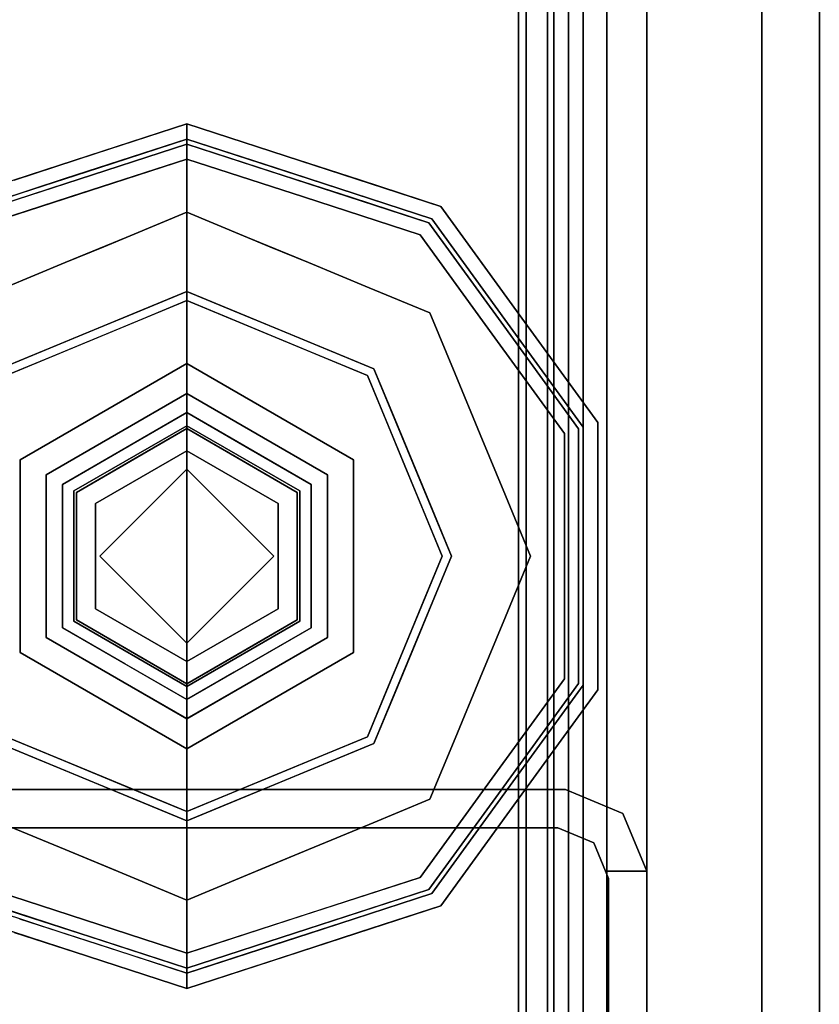
# Model space of a CAD drawing. Units: inches. Extents: x 0 to 132, y 0 to 99.
# Drawn here: x 78 to 80, y 46 to 48 of the extents above; entities that cross this region are included whole.
import ezdxf

# ---------------------------------------------------------------- set-up
doc = ezdxf.new("R2010")
doc.units = ezdxf.units.IN
doc.header["$MEASUREMENT"] = 0
for name, color, linetype in [('STRUCTURE', 7, 'Continuous'), ('STRUCTURE-GLIDE', 7, 'Continuous'), ('TILE-FABRIC', 3, 'Continuous')]:
    doc.layers.add(name, color=color, linetype=linetype)

# ---------------------------------------------------------------- blocks, each defined once
blk = doc.blocks.new('7MN200_07NWS_0T')
at = {"layer": 'STRUCTURE'}
for points, invisible_edges in [([(43.75, 0.823, 5.3851), (43.75, -0.823, 5.3851), (43.667, -0.8065, 5.3851), (43.667, 0.8065, 5.3851)], 10), ([(43.75, -0.823, 75.0251), (43.75, 0.823, 75.0251), (43.667, 0.8065, 75.0251), (43.667, -0.8065, 75.0251)], 10), ([(43.75, -0.823, 5.3851), (43.6982, -0.9482, 5.3851), (43.6346, -0.8846, 5.3851), (43.667, -0.8065, 5.3851)], 10), ([(43.75, -0.823, 75.0251), (43.667, -0.8065, 75.0251), (43.6346, -0.8846, 75.0251), (43.6982, -0.9482, 75.0251)], 5), ([(43.6982, -0.9482, 5.3851), (43.573, -1, 5.3851), (43.573, -0.9102, 5.3851), (43.6346, -0.8846, 5.3851)], 8), ([(43.6982, -0.9482, 75.0251), (43.6346, -0.8846, 75.0251), (43.573, -0.9102, 75.0251), (43.573, -1, 75.0251)], 1), ([(43.573, -0.9102, 75.0251), (43.6346, -0.8846, 75.0251), (43.6346, -0.8846, 5.3851), (43.573, -0.9102, 5.3851)], 8), ([(42.177, -1, 4.1251), (42.1935, -0.917, 4.1251), (43.5565, -0.917, 4.1251), (43.573, -1, 4.1251)], 5), ([(43.573, -1, 76.2851), (43.5565, -0.917, 76.2851), (42.1935, -0.917, 76.2851), (42.177, -1, 76.2851)], 5), ([(43.5565, -0.917, 76.2851), (43.573, -0.9102, 76.2851), (43.573, -0.9102, 75.0251)], 12), ([(43.5565, -0.917, 4.1251), (43.5565, -0.917, 76.2851), (43.573, -0.9102, 75.0251), (43.573, -0.9102, 5.3851)], 14), ([(43.573, -0.9102, 4.1251), (43.5565, -0.917, 4.1251), (43.573, -0.9102, 5.3851)], 2), ([(43.5565, -0.917, 4.1251), (43.573, -0.9102, 4.1251), (43.573, -1, 4.1251)], 12), ([(43.573, -1, 76.2851), (43.573, -0.9102, 76.2851), (43.5565, -0.917, 76.2851)], 12), ([(42.177, -1, 76.2851), (42.177, -1, 75.0251), (43.573, -1, 75.0251), (43.573, -1, 76.2851)], 2), ([(43.573, -1, 75.0251), (42.177, -1, 75.0251), (42.177, -1, 5.3851), (43.573, -1, 5.3851)], 5), ([(43.573, -1, 5.3851), (42.177, -1, 5.3851), (42.177, -1, 4.1251), (43.573, -1, 4.1251)], 1)]:
    blk.add_3dface(points, dxfattribs=dict(at, invisible_edges=invisible_edges))
for points in [[(43.75, -0.823, 75.0251), (43.75, -0.823, 5.3851), (43.75, 0.823, 5.3851), (43.75, 0.823, 75.0251)], [(43.667, -0.8065, 5.3851), (43.667, -0.8065, 75.0251), (43.667, 0.8065, 75.0251), (43.667, 0.8065, 5.3851)], [(1.362, 0.7838, 76.4), (82.638, 0.7838, 76.4), (82.638, -0.7838, 76.4), (1.362, -0.7838, 76.4)], [(82.638, 0.7838, 78.4), (1.362, 0.7838, 78.4), (1.362, -0.7838, 78.4), (82.638, -0.7838, 78.4)], [(83.917, 0.7375, 76.4), (0.083, 0.7375, 76.4), (0.083, -0.7375, 76.4), (83.917, -0.7375, 76.4)], [(83.917, 0.7375, 75.025), (83.917, -0.7375, 75.025), (0.083, -0.7375, 75.025), (0.083, 0.7375, 75.025)], [(0.083, 0.7375, 4), (83.917, 0.7375, 4), (83.917, -0.7375, 4), (0.083, -0.7375, 4)], [(83.917, 0.7375, 5.375), (0.083, 0.7375, 5.375), (0.083, -0.7375, 5.375), (83.917, -0.7375, 5.375)], [(83.917, 0.721, 75.108), (0.083, 0.721, 75.108), (0.083, -0.721, 75.108), (83.917, -0.721, 75.108)], [(83.917, 0.721, 76.317), (83.917, -0.721, 76.317), (0.083, -0.721, 76.317), (0.083, 0.721, 76.317)], [(0.083, 0.721, 5.292), (83.917, 0.721, 5.292), (83.917, -0.721, 5.292), (0.083, -0.721, 5.292)], [(83.917, 0.721, 4.083), (0.083, 0.721, 4.083), (0.083, -0.721, 4.083), (83.917, -0.721, 4.083)], [(0.083, -0.721, 76.317), (83.917, -0.721, 76.317), (83.917, -0.7981, 76.2851), (0.083, -0.7981, 76.2851)], [(83.917, -0.721, 75.108), (0.083, -0.721, 75.108), (0.083, -0.7981, 75.1399), (83.917, -0.7981, 75.1399)], [(83.917, -0.721, 4.083), (0.083, -0.721, 4.083), (0.083, -0.7981, 4.1149), (83.917, -0.7981, 4.1149)], [(83.917, -0.721, 5.292), (83.917, -0.7981, 5.2601), (0.083, -0.7981, 5.2601), (0.083, -0.721, 5.292)], [(83.917, -0.7375, 75.025), (83.917, -0.8616, 75.0764), (0.083, -0.8616, 75.0764), (0.083, -0.7375, 75.025)], [(83.917, -0.7375, 76.4), (0.083, -0.7375, 76.4), (0.083, -0.8616, 76.3486), (83.917, -0.8616, 76.3486)], [(83.917, -0.7375, 5.375), (0.083, -0.7375, 5.375), (0.083, -0.8616, 5.3236), (83.917, -0.8616, 5.3236)], [(83.917, -0.7375, 4), (83.917, -0.8616, 4.0514), (0.083, -0.8616, 4.0514), (0.083, -0.7375, 4)], [(82.638, -0.7838, 76.4), (82.638, -1, 76.6162), (1.362, -1, 76.6162), (1.362, -0.7838, 76.4)], [(82.638, -0.7838, 78.4), (1.362, -0.7838, 78.4), (1.362, -1, 78.1838), (82.638, -1, 78.1838)], [(0.083, -0.7981, 76.2851), (83.917, -0.7981, 76.2851), (83.917, -0.83, 76.208), (0.083, -0.83, 76.208)], [(0.083, -0.83, 75.217), (83.917, -0.83, 75.217), (83.917, -0.7981, 75.1399), (0.083, -0.7981, 75.1399)], [(83.917, -0.83, 4.192), (83.917, -0.7981, 4.1149), (0.083, -0.7981, 4.1149), (0.083, -0.83, 4.192)], [(0.083, -0.7981, 5.2601), (83.917, -0.7981, 5.2601), (83.917, -0.83, 5.183), (0.083, -0.83, 5.183)], [(43.6346, -0.8846, 75.0251), (43.667, -0.8065, 75.0251), (43.667, -0.8065, 5.3851), (43.6346, -0.8846, 5.3851)], [(0.083, -0.83, 76.208), (83.917, -0.83, 76.208), (83.917, -0.83, 75.217), (0.083, -0.83, 75.217)], [(0.083, -0.83, 5.183), (83.917, -0.83, 5.183), (83.917, -0.83, 4.192), (0.083, -0.83, 4.192)], [(43.6982, -0.9482, 75.0251), (43.6982, -0.9482, 5.3851), (43.75, -0.823, 5.3851), (43.75, -0.823, 75.0251)], [(83.917, -0.913, 75.2005), (0.083, -0.913, 75.2005), (0.083, -0.8616, 75.0764), (83.917, -0.8616, 75.0764)], [(83.917, -0.8616, 76.3486), (0.083, -0.8616, 76.3486), (0.083, -0.913, 76.2245), (83.917, -0.913, 76.2245)], [(83.917, -0.8616, 5.3236), (0.083, -0.8616, 5.3236), (0.083, -0.913, 5.1995), (83.917, -0.913, 5.1995)], [(83.917, -0.913, 4.1755), (0.083, -0.913, 4.1755), (0.083, -0.8616, 4.0514), (83.917, -0.8616, 4.0514)], [(83.917, -0.913, 76.2245), (0.083, -0.913, 76.2245), (0.083, -0.913, 75.2005), (83.917, -0.913, 75.2005)], [(83.917, -0.913, 5.1995), (0.083, -0.913, 5.1995), (0.083, -0.913, 4.1755), (83.917, -0.913, 4.1755)], [(42.1935, -0.917, 76.2851), (43.5565, -0.917, 76.2851), (43.5565, -0.917, 4.1251), (42.1935, -0.917, 4.1251)], [(43.573, -0.9102, 5.3851), (43.573, -1, 5.3851), (43.573, -1, 4.1251), (43.573, -0.9102, 4.1251)], [(43.573, -0.9102, 76.2851), (43.573, -1, 76.2851), (43.573, -1, 75.0251), (43.573, -0.9102, 75.0251)], [(43.573, -1, 75.0251), (43.573, -1, 5.3851), (43.6982, -0.9482, 5.3851), (43.6982, -0.9482, 75.0251)], [(82.638, -1, 78.1838), (1.362, -1, 78.1838), (1.362, -1, 76.6162), (82.638, -1, 76.6162)]]:
    blk.add_3dface(points, dxfattribs=at)
at = {"layer": 'STRUCTURE-GLIDE'}
for points, invisible_edges in [([(44.1157, 0.2454, 0.5269), (44.2573, 0.5754, 0.5013), (43.8505, 0.4069, 0.5013)], 13), ([(44.1157, 0.2454, 0.5269), (44.399, 0.2454, 0.5269), (44.2573, 0.5754, 0.5013)], 14), ([(44.399, 0.2454, 0.5269), (44.6642, 0.4069, 0.5013), (44.2573, 0.5754, 0.5013)], 13), ([(43.4076, 0.2761, 0.327), (43.4973, 0.5522, 0.327), (43.4973, 0.5522, 0.2955), (43.4076, 0.2761, 0.2955)], 10), ([(43.4076, 0.2761, 0.2955), (43.4973, 0.5522, 0.2955), (43.4782, 0.3578, 0.1866)], 14), ([(43.4973, 0.5522, 0.2955), (43.5329, 0.5263, 0.1866), (43.4782, 0.3578, 0.1866)], 13), ([(43.8647, 0.3926, 0.0008), (44.2573, 0.5553, 0.0008), (44.2573, 0, 0.0008), (43.7021, 0, 0.0008)], 2), ([(44.65, 0.3926, 0.0008), (44.8126, 0, 0.0008), (44.2573, 0, 0.0008), (44.2573, 0.5553, 0.0008)], 4), ([(45.0174, 0.5522, 0.327), (44.9905, 0.5327, 0.3877), (45.046, 0.3619, 0.3877)], 13), ([(45.0174, 0.5522, 0.327), (45.046, 0.3619, 0.3877), (45.1071, 0.2761, 0.327)], 3), ([(45.0174, 0.5522, 0.2955), (45.0752, 0.3742, 0.327), (45.1071, 0.2761, 0.2955)], 3), ([(43.4376, 0.2663, 0.3877), (43.5242, 0.5327, 0.3877), (43.4398, 0.3751, 0.327)], 14), ([(43.4474, 0.2632, 0.1866), (43.5329, 0.5263, 0.1866), (43.6195, 0.2642, 0.0559)], 14), ([(43.6742, 0.3963, 0.0559), (43.6195, 0.2642, 0.0559), (43.5329, 0.5263, 0.1866)], 14), ([(44.65, 0.3926, 0.0008), (44.7858, 0.5284, 0.0559), (44.6906, 0.2945, 0.0008)], 3), ([(44.8405, 0.3963, 0.0559), (44.6906, 0.2945, 0.0008), (44.7858, 0.5284, 0.0559)], 3), ([(44.9905, 0.5327, 0.3877), (44.9555, 0.5072, 0.4267), (45.0077, 0.3465, 0.4267)], 13), ([(44.9818, 0.5263, 0.1866), (45.0748, 0.3754, 0.2955), (45.0673, 0.2632, 0.1866)], 3), ([(44.9905, 0.5327, 0.3877), (45.0077, 0.3465, 0.4267), (45.0771, 0.2663, 0.3877)], 3), ([(43.4768, 0.2536, 0.4267), (43.5592, 0.5072, 0.4267), (43.4693, 0.3639, 0.3877)], 14), ([(43.7662, 0.2034, 0.5013), (43.5592, 0.5072, 0.4267), (43.4768, 0.2536, 0.4267)], 13), ([(43.5592, 0.5072, 0.4267), (43.7662, 0.2034, 0.5013), (43.8083, 0.3052, 0.5013)], 13), ([(43.8083, 0.3052, 0.5013), (43.8505, 0.4069, 0.5013), (43.5592, 0.5072, 0.4267)], 14), ([(44.7064, 0.3052, 0.5013), (44.9555, 0.5072, 0.4267), (44.6642, 0.4069, 0.5013)], 3), ([(44.7064, 0.3052, 0.5013), (44.7485, 0.2034, 0.5013), (44.9555, 0.5072, 0.4267)], 14), ([(45.0379, 0.2536, 0.4267), (44.9555, 0.5072, 0.4267), (44.7485, 0.2034, 0.5013)], 14), ([(43.974, 0, 0.5269), (43.8505, 0.4069, 0.5013), (43.6819, 0, 0.5013)], 1), ([(43.8505, 0.4069, 0.5013), (43.974, 0, 0.5269), (44.1157, 0.2454, 0.5269)], 13), ([(44.399, 0.2454, 0.5269), (44.5407, 0, 0.5269), (44.6642, 0.4069, 0.5013)], 14), ([(44.8328, 0, 0.5013), (44.6642, 0.4069, 0.5013), (44.5407, 0, 0.5269)], 2), ([(43.8132, 0.2682, 0.0008), (43.6195, 0.2642, 0.0559), (43.6742, 0.3963, 0.0559)], 13), ([(43.8132, 0.2682, 0.0008), (43.6742, 0.3963, 0.0559), (43.8647, 0.3926, 0.0008)], 3), ([(44.6906, 0.2945, 0.0008), (44.8405, 0.3963, 0.0559), (44.7313, 0.1963, 0.0008)], 3), ([(44.8952, 0.2642, 0.0559), (44.7313, 0.1963, 0.0008), (44.8405, 0.3963, 0.0559)], 3), ([(45.0245, 0.3947, 0.1866), (44.8952, 0.2642, 0.0559), (44.8405, 0.3963, 0.0559)], 13), ([(45.0245, 0.3947, 0.1866), (45.0673, 0.2632, 0.1866), (44.8952, 0.2642, 0.0559)], 14), ([(43.4398, 0.3751, 0.327), (43.3823, 0.1981, 0.327), (43.4376, 0.2663, 0.3877)], 14), ([(43.4693, 0.3639, 0.3877), (43.4145, 0.1952, 0.3877), (43.4768, 0.2536, 0.4267)], 14), ([(45.0748, 0.3754, 0.2955), (45.1322, 0.1986, 0.2955), (45.0673, 0.2632, 0.1866)], 14), ([(45.0752, 0.3742, 0.327), (45.133, 0.1963, 0.327), (45.1071, 0.2761, 0.2955)], 14), ([(43.4782, 0.3578, 0.1866), (43.4234, 0.1893, 0.1866), (43.4076, 0.2761, 0.2955)], 14), ([(43.9039, 0, 4), (44.048, 0.3626, 3.9608), (43.8386, 0, 3.9608)], 1), ([(44.048, 0.3626, 3.8823), (43.8386, 0, 3.8823), (43.8386, 0, 3.9608), (44.048, 0.3626, 3.9608)], 8), ([(44.0808, 0.3058, 3.8444), (43.8386, 0, 3.8823), (44.048, 0.3626, 3.8823)], 13), ([(44.048, 0.3626, 3.9608), (43.9039, 0, 4), (44.0806, 0.3061, 4)], 13), ([(44.4667, 0.3626, 3.9608), (44.048, 0.3626, 3.9608), (44.0806, 0.3061, 4), (44.4341, 0.3061, 4)], 10), ([(44.4667, 0.3626, 3.8823), (44.048, 0.3626, 3.8823), (44.048, 0.3626, 3.9608), (44.4667, 0.3626, 3.9608)], 10), ([(44.4339, 0.3058, 3.8444), (44.0808, 0.3058, 3.8444), (44.048, 0.3626, 3.8823), (44.4667, 0.3626, 3.8823)], 10), ([(44.4667, 0.3626, 3.8823), (44.6105, 0, 3.8444), (44.4339, 0.3058, 3.8444)], 13), ([(44.4341, 0.3061, 4), (44.676, 0, 3.9608), (44.4667, 0.3626, 3.9608)], 13), ([(44.676, 0, 3.8823), (44.4667, 0.3626, 3.8823), (44.4667, 0.3626, 3.9608), (44.676, 0, 3.9608)], 2), ([(44.6105, 0, 3.8444), (44.4667, 0.3626, 3.8823), (44.676, 0, 3.8823)], 1), ([(45.0077, 0.3465, 0.4267), (45.0599, 0.1858, 0.4267), (45.0771, 0.2663, 0.3877)], 14), ([(45.046, 0.3619, 0.3877), (45.1015, 0.1911, 0.3877), (45.1071, 0.2761, 0.327)], 14), ([(43.8386, 0, 3.8823), (44.0808, 0.3058, 3.8444), (43.9042, 0, 3.8444)], 1), ([(44.0806, 0.3061, 4), (43.9039, 0, 4), (44.2573, 0, 4)], 12), ([(43.9455, 0, 3.8444), (43.9042, 0, 3.8444), (44.0808, 0.3058, 3.8444), (44.1014, 0.2701, 3.8444)], 4), ([(44.2573, 0, 4), (44.6108, 0, 4), (44.4341, 0.3061, 4), (44.0806, 0.3061, 4)], 8), ([(44.4339, 0.3058, 3.8444), (44.4133, 0.2701, 3.8444), (44.1014, 0.2701, 3.8444), (44.0808, 0.3058, 3.8444)], 5), ([(44.4339, 0.3058, 3.8444), (44.6105, 0, 3.8444), (44.5692, 0, 3.8444), (44.4133, 0.2701, 3.8444)], 8), ([(44.676, 0, 3.9608), (44.4341, 0.3061, 4), (44.6108, 0, 4)], 1), ([(43.3179, 0, 0.327), (43.4076, 0.2761, 0.327), (43.4076, 0.2761, 0.2955), (43.3179, 0, 0.2955)], 2), ([(43.4076, 0.2761, 0.2955), (43.4234, 0.1893, 0.1866), (43.3179, 0, 0.2955)], 3), ([(43.4376, 0.2663, 0.3877), (43.3823, 0.1981, 0.327), (43.3511, 0, 0.3877)], 3), ([(43.4474, 0.2632, 0.1866), (43.5647, 0.1321, 0.0559), (43.3619, 0, 0.1866)], 3), ([(43.4474, 0.2632, 0.1866), (43.6195, 0.2642, 0.0559), (43.5647, 0.1321, 0.0559)], 13), ([(43.5848, 0.1805, 0.0559), (43.6195, 0.2642, 0.0559), (43.7576, 0.1341, 0.0008)], 14), ([(43.7576, 0.1341, 0.0008), (43.6195, 0.2642, 0.0559), (43.8132, 0.2682, 0.0008)], 3), ([(44.1014, 0.2701, 3.8444), (44.1188, 0.24, 3.8318), (44.0235, 0.135, 3.8444)], 3), ([(44.2573, 0.2701, 3.8444), (44.3959, 0.24, 3.8318), (44.2573, 0.24, 3.8318), (44.1014, 0.2701, 3.8444)], 5), ([(44.1014, 0.2701, 3.8444), (44.2573, 0.24, 3.8318), (44.1188, 0.24, 3.8318)], 13), ([(44.2573, 0.2701, 3.8444), (44.4133, 0.2701, 3.8444), (44.3959, 0.24, 3.8318)], 14), ([(44.3959, 0.24, 3.8318), (44.4133, 0.2701, 3.8444), (44.4652, 0.12, 3.8318)], 3), ([(44.5098, 0.1029, 3.8444), (44.4652, 0.12, 3.8318), (44.4133, 0.2701, 3.8444)], 3), ([(44.7313, 0.1963, 0.0008), (44.8952, 0.2642, 0.0559), (44.9299, 0.1805, 0.0559)], 13), ([(45.0673, 0.2632, 0.1866), (44.95, 0.1321, 0.0559), (44.8952, 0.2642, 0.0559)], 13), ([(44.95, 0.1321, 0.0559), (45.0673, 0.2632, 0.1866), (45.1528, 0, 0.1866)], 13), ([(45.0771, 0.2663, 0.3877), (45.0599, 0.1858, 0.4267), (45.1636, 0, 0.3877)], 3), ([(45.0673, 0.2632, 0.1866), (45.1322, 0.1986, 0.2955), (45.1528, 0, 0.1866)], 3), ([(45.1071, 0.2761, 0.327), (45.1015, 0.1911, 0.3877), (45.1968, 0, 0.327)], 3), ([(45.1968, 0, 0.2955), (45.1071, 0.2761, 0.2955), (45.133, 0.1963, 0.327)], 14), ([(43.4768, 0.2536, 0.4267), (43.3944, 0, 0.4267), (43.7241, 0.1017, 0.5013)], 14), ([(43.4768, 0.2536, 0.4267), (43.4145, 0.1952, 0.3877), (43.3944, 0, 0.4267)], 3), ([(43.7241, 0.1017, 0.5013), (43.7662, 0.2034, 0.5013), (43.4768, 0.2536, 0.4267)], 14), ([(44.1157, 0.2454, 0.5582), (43.974, 0, 0.5582), (44.0683, 0, 0.5582), (44.2573, 0.189, 0.5582)], 8), ([(44.1157, 0.2454, 0.5269), (43.974, 0, 0.5269), (43.974, 0, 0.5582), (44.1157, 0.2454, 0.5582)], 8), ([(44.1188, 0.24, 1.9657), (43.9802, 0, 1.9657), (43.9802, 0, 3.8318), (44.1188, 0.24, 3.8318)], 8), ([(44.1428, 0.1983, 1.9018), (43.9802, 0, 1.9657), (44.1188, 0.24, 1.9657)], 13), ([(44.033, 0.0914, 3.8318), (44.0235, 0.135, 3.8444), (44.1188, 0.24, 3.8318)], 3), ([(44.399, 0.2454, 0.5582), (44.1157, 0.2454, 0.5582), (44.2573, 0.189, 0.5582)], 14), ([(44.399, 0.2454, 0.5269), (44.1157, 0.2454, 0.5269), (44.1157, 0.2454, 0.5582), (44.399, 0.2454, 0.5582)], 10), ([(44.3959, 0.24, 1.9657), (44.1188, 0.24, 1.9657), (44.1188, 0.24, 3.8318), (44.3959, 0.24, 3.8318)], 10), ([(44.3718, 0.1983, 1.9018), (44.1428, 0.1983, 1.9018), (44.1188, 0.24, 1.9657), (44.3959, 0.24, 1.9657)], 10), ([(44.4463, 0, 0.5582), (44.5407, 0, 0.5582), (44.399, 0.2454, 0.5582), (44.2573, 0.189, 0.5582)], 4), ([(44.3959, 0.24, 1.9657), (44.4863, 0, 1.9018), (44.3718, 0.1983, 1.9018)], 13), ([(44.5345, 0, 1.9657), (44.3959, 0.24, 1.9657), (44.3959, 0.24, 3.8318), (44.5345, 0, 3.8318)], 2), ([(44.4863, 0, 1.9018), (44.3959, 0.24, 1.9657), (44.5345, 0, 1.9657)], 1), ([(44.5407, 0, 0.5269), (44.399, 0.2454, 0.5269), (44.399, 0.2454, 0.5582), (44.5407, 0, 0.5582)], 2), ([(45.0379, 0.2536, 0.4267), (44.7485, 0.2034, 0.5013), (44.7906, 0.1017, 0.5013)], 13), ([(45.0379, 0.2536, 0.4267), (44.7906, 0.1017, 0.5013), (45.1203, 0, 0.4267)], 3), ([(43.3823, 0.1981, 0.327), (43.3179, 0, 0.327), (43.3511, 0, 0.3877)], 12), ([(43.4145, 0.1952, 0.3877), (43.3511, 0, 0.3877), (43.3944, 0, 0.4267)], 12), ([(43.9802, 0, 1.9657), (44.1428, 0.1983, 1.9018), (44.0284, 0, 1.9018)], 1), ([(44.1428, 0.1983, 0.7805), (44.0284, 0, 0.7805), (44.0284, 0, 1.9018), (44.1428, 0.1983, 1.9018)], 8), ([(44.0284, 0, 0.7805), (44.1428, 0.1983, 0.7805), (44.0683, 0, 0.7405)], 2), ([(44.2573, 0.189, 0.7405), (44.0683, 0, 0.7405), (44.1428, 0.1983, 0.7805)], 14), ([(44.3718, 0.1983, 0.7805), (44.1428, 0.1983, 0.7805), (44.1428, 0.1983, 1.9018), (44.3718, 0.1983, 1.9018)], 10), ([(44.1428, 0.1983, 0.7805), (44.3718, 0.1983, 0.7805), (44.2573, 0.189, 0.7405)], 14), ([(44.3718, 0.1983, 0.7805), (44.4463, 0, 0.7405), (44.2573, 0.189, 0.7405)], 13), ([(44.4863, 0, 0.7805), (44.3718, 0.1983, 0.7805), (44.3718, 0.1983, 1.9018), (44.4863, 0, 1.9018)], 2), ([(44.4463, 0, 0.7405), (44.3718, 0.1983, 0.7805), (44.4863, 0, 0.7805)], 1), ([(44.772, 0.0982, 0.0008), (44.7313, 0.1963, 0.0008), (44.9299, 0.1805, 0.0559)], 14), ([(45.1322, 0.1986, 0.2955), (45.1968, 0, 0.2955), (45.1528, 0, 0.1866)], 12), ([(45.133, 0.1963, 0.327), (45.1968, 0, 0.327), (45.1968, 0, 0.2955)], 12), ([(43.4234, 0.1893, 0.1866), (43.3619, 0, 0.1866), (43.3179, 0, 0.2955)], 12), ([(43.5848, 0.1805, 0.0559), (43.7576, 0.1341, 0.0008), (43.51, 0, 0.0559)], 3), ([(44.2573, 0.189, 0.5582), (44.0683, 0, 0.5582), (44.0683, 0, 0.7405), (44.2573, 0.189, 0.7405)], 8), ([(44.2573, 0.189, 0.7405), (44.4463, 0, 0.7405), (44.4463, 0, 0.5582), (44.2573, 0.189, 0.5582)], 8), ([(44.772, 0.0982, 0.0008), (44.9299, 0.1805, 0.0559), (45.0047, 0, 0.0559)], 13), ([(45.0599, 0.1858, 0.4267), (45.1203, 0, 0.4267), (45.1636, 0, 0.3877)], 12), ([(45.1015, 0.1911, 0.3877), (45.1636, 0, 0.3877), (45.1968, 0, 0.327)], 12), ([(43.51, 0, 0.0559), (43.3619, 0, 0.1866), (43.5647, 0.1321, 0.0559)], 2), ([(43.7021, 0, 0.0008), (43.51, 0, 0.0559), (43.7576, 0.1341, 0.0008)], 2), ([(43.9455, 0, 3.8444), (44.0235, 0.135, 3.8444), (44.033, 0.0914, 3.8318)], 14), ([(45.0047, 0, 0.0559), (44.95, 0.1321, 0.0559), (45.1528, 0, 0.1866)], 2), ([(44.5345, 0, 3.8318), (44.4652, 0.12, 3.8318), (44.5098, 0.1029, 3.8444)], 14), ([(43.3944, 0, 0.4267), (43.6819, 0, 0.5013), (43.7241, 0.1017, 0.5013)], 12), ([(44.033, 0.0914, 3.8318), (43.9802, 0, 3.8318), (43.9455, 0, 3.8444)], 12), ([(44.5098, 0.1029, 3.8444), (44.5692, 0, 3.8444), (44.5345, 0, 3.8318)], 12), ([(44.772, 0.0982, 0.0008), (45.0047, 0, 0.0559), (44.8126, 0, 0.0008)], 1), ([(44.8328, 0, 0.5013), (45.1203, 0, 0.4267), (44.7906, 0.1017, 0.5013)], 2), ([(43.4132, -0.1911, 0.3877), (43.3511, 0, 0.3877), (43.3179, 0, 0.327)], 12), ([(43.4076, -0.2761, 0.327), (43.4132, -0.1911, 0.3877), (43.3179, 0, 0.327)], 3), ([(43.3817, -0.1963, 0.327), (43.3179, 0, 0.327), (43.3179, 0, 0.2955)], 12), ([(43.3179, 0, 0.2955), (43.4076, -0.2761, 0.2955), (43.3817, -0.1963, 0.327)], 14), ([(43.3824, -0.1986, 0.2955), (43.3179, 0, 0.2955), (43.3619, 0, 0.1866)], 12), ([(43.4548, -0.1858, 0.4267), (43.3944, 0, 0.4267), (43.3511, 0, 0.3877)], 12), ([(43.4376, -0.2663, 0.3877), (43.4548, -0.1858, 0.4267), (43.3511, 0, 0.3877)], 3), ([(43.4474, -0.2632, 0.1866), (43.3824, -0.1986, 0.2955), (43.3619, 0, 0.1866)], 3), ([(43.51, 0, 0.0559), (43.5647, -0.1321, 0.0559), (43.3619, 0, 0.1866)], 2), ([(43.5647, -0.1321, 0.0559), (43.4474, -0.2632, 0.1866), (43.3619, 0, 0.1866)], 13), ([(43.4768, -0.2536, 0.4267), (43.7241, -0.1017, 0.5013), (43.3944, 0, 0.4267)], 3), ([(43.6819, 0, 0.5013), (43.3944, 0, 0.4267), (43.7241, -0.1017, 0.5013)], 2), ([(43.7427, -0.0982, 0.0008), (43.51, 0, 0.0559), (43.7021, 0, 0.0008)], 1), ([(43.7427, -0.0982, 0.0008), (43.5848, -0.1805, 0.0559), (43.51, 0, 0.0559)], 13), ([(43.6819, 0, 0.5013), (43.8505, -0.4069, 0.5013), (43.974, 0, 0.5269)], 2), ([(43.8647, -0.3926, 0.0008), (43.7021, 0, 0.0008), (44.2573, 0, 0.0008), (44.2573, -0.5553, 0.0008)], 4), ([(44.0806, -0.3061, 4), (43.8386, 0, 3.9608), (44.048, -0.3626, 3.9608)], 13), ([(43.8386, 0, 3.9608), (44.0806, -0.3061, 4), (43.9039, 0, 4)], 1), ([(43.8386, 0, 3.8823), (44.048, -0.3626, 3.8823), (44.048, -0.3626, 3.9608), (43.8386, 0, 3.9608)], 2), ([(43.9042, 0, 3.8444), (44.048, -0.3626, 3.8823), (43.8386, 0, 3.8823)], 1), ([(44.1157, -0.2454, 0.5269), (43.974, 0, 0.5269), (43.8505, -0.4069, 0.5013)], 14), ([(43.9039, 0, 4), (44.0806, -0.3061, 4), (44.2573, 0, 4)], 2), ([(44.048, -0.3626, 3.8823), (43.9042, 0, 3.8444), (44.0808, -0.3058, 3.8444)], 13), ([(43.9455, 0, 3.8444), (44.1014, -0.2701, 3.8444), (44.0808, -0.3058, 3.8444), (43.9042, 0, 3.8444)], 2), ([(44.0049, -0.1029, 3.8444), (43.9455, 0, 3.8444), (43.9802, 0, 3.8318)], 12), ([(44.1157, -0.2454, 0.5582), (44.2573, -0.189, 0.5582), (44.0683, 0, 0.5582), (43.974, 0, 0.5582)], 1), ([(43.974, 0, 0.5269), (44.1157, -0.2454, 0.5269), (44.1157, -0.2454, 0.5582), (43.974, 0, 0.5582)], 2), ([(43.9802, 0, 3.8318), (44.0495, -0.12, 3.8318), (44.0049, -0.1029, 3.8444)], 14), ([(43.9802, 0, 1.9657), (44.1188, -0.24, 1.9657), (44.1188, -0.24, 3.8318), (43.9802, 0, 3.8318)], 2), ([(44.0284, 0, 1.9018), (44.1188, -0.24, 1.9657), (43.9802, 0, 1.9657)], 1), ([(44.1188, -0.24, 1.9657), (44.0284, 0, 1.9018), (44.1428, -0.1983, 1.9018)], 13), ([(44.0284, 0, 0.7805), (44.1428, -0.1983, 0.7805), (44.1428, -0.1983, 1.9018), (44.0284, 0, 1.9018)], 2), ([(44.0683, 0, 0.7405), (44.1428, -0.1983, 0.7805), (44.0284, 0, 0.7805)], 1), ([(44.1428, -0.1983, 0.7805), (44.0683, 0, 0.7405), (44.2573, -0.189, 0.7405)], 13), ([(44.2573, -0.189, 0.7405), (44.0683, 0, 0.7405), (44.0683, 0, 0.5582), (44.2573, -0.189, 0.5582)], 8), ([(44.4341, -0.3061, 4), (44.6108, 0, 4), (44.2573, 0, 4), (44.0806, -0.3061, 4)], 4), ([(44.2573, -0.189, 0.7405), (44.4463, 0, 0.7405), (44.3718, -0.1983, 0.7805)], 14), ([(44.2573, -0.189, 0.5582), (44.4463, 0, 0.5582), (44.4463, 0, 0.7405), (44.2573, -0.189, 0.7405)], 8), ([(44.399, -0.2454, 0.5582), (44.5407, 0, 0.5582), (44.4463, 0, 0.5582), (44.2573, -0.189, 0.5582)], 8), ([(44.2573, 0, 0.0008), (44.8126, 0, 0.0008), (44.65, -0.3926, 0.0008), (44.2573, -0.5553, 0.0008)], 8), ([(44.5345, 0, 1.9657), (44.3718, -0.1983, 1.9018), (44.4863, 0, 1.9018)], 1), ([(44.3718, -0.1983, 1.9018), (44.5345, 0, 1.9657), (44.3959, -0.24, 1.9657)], 13), ([(44.3718, -0.1983, 0.7805), (44.4863, 0, 0.7805), (44.4863, 0, 1.9018), (44.3718, -0.1983, 1.9018)], 8), ([(44.4863, 0, 0.7805), (44.3718, -0.1983, 0.7805), (44.4463, 0, 0.7405)], 2), ([(44.3959, -0.24, 1.9657), (44.5345, 0, 1.9657), (44.5345, 0, 3.8318), (44.3959, -0.24, 3.8318)], 8), ([(44.399, -0.2454, 0.5269), (44.5407, 0, 0.5269), (44.5407, 0, 0.5582), (44.399, -0.2454, 0.5582)], 8), ([(44.6642, -0.4069, 0.5013), (44.5407, 0, 0.5269), (44.399, -0.2454, 0.5269)], 13), ([(44.4339, -0.3058, 3.8444), (44.4133, -0.2701, 3.8444), (44.5692, 0, 3.8444), (44.6105, 0, 3.8444)], 1), ([(44.676, 0, 3.8823), (44.4339, -0.3058, 3.8444), (44.6105, 0, 3.8444)], 1), ([(44.4339, -0.3058, 3.8444), (44.676, 0, 3.8823), (44.4667, -0.3626, 3.8823)], 13), ([(44.4667, -0.3626, 3.9608), (44.6108, 0, 4), (44.4341, -0.3061, 4)], 13), ([(44.6108, 0, 4), (44.4667, -0.3626, 3.9608), (44.676, 0, 3.9608)], 1), ([(44.4667, -0.3626, 3.8823), (44.676, 0, 3.8823), (44.676, 0, 3.9608), (44.4667, -0.3626, 3.9608)], 8), ([(44.5692, 0, 3.8444), (44.4912, -0.135, 3.8444), (44.4817, -0.0914, 3.8318)], 14), ([(44.4817, -0.0914, 3.8318), (44.5345, 0, 3.8318), (44.5692, 0, 3.8444)], 12), ([(44.5407, 0, 0.5269), (44.6642, -0.4069, 0.5013), (44.8328, 0, 0.5013)], 1), ([(44.8126, 0, 0.0008), (45.0047, 0, 0.0559), (44.7571, -0.1341, 0.0008)], 2), ([(44.9299, -0.1805, 0.0559), (44.7571, -0.1341, 0.0008), (45.0047, 0, 0.0559)], 3), ([(45.0379, -0.2536, 0.4267), (45.1203, 0, 0.4267), (44.7906, -0.1017, 0.5013)], 14), ([(45.1203, 0, 0.4267), (44.8328, 0, 0.5013), (44.7906, -0.1017, 0.5013)], 12), ([(45.0673, -0.2632, 0.1866), (44.95, -0.1321, 0.0559), (45.1528, 0, 0.1866)], 3), ([(45.0047, 0, 0.0559), (45.1528, 0, 0.1866), (44.95, -0.1321, 0.0559)], 2), ([(45.0379, -0.2536, 0.4267), (45.1002, -0.1952, 0.3877), (45.1203, 0, 0.4267)], 3), ([(45.0771, -0.2663, 0.3877), (45.1324, -0.1981, 0.327), (45.1636, 0, 0.3877)], 3), ([(45.1071, -0.2761, 0.2955), (45.0913, -0.1893, 0.1866), (45.1968, 0, 0.2955)], 3), ([(45.0913, -0.1893, 0.1866), (45.1528, 0, 0.1866), (45.1968, 0, 0.2955)], 12), ([(45.1002, -0.1952, 0.3877), (45.1636, 0, 0.3877), (45.1203, 0, 0.4267)], 12), ([(45.1968, 0, 0.327), (45.1071, -0.2761, 0.327), (45.1071, -0.2761, 0.2955), (45.1968, 0, 0.2955)], 2), ([(45.1324, -0.1981, 0.327), (45.1968, 0, 0.327), (45.1636, 0, 0.3877)], 12), ([(43.4768, -0.2536, 0.4267), (43.7662, -0.2034, 0.5013), (43.7241, -0.1017, 0.5013)], 13), ([(43.7427, -0.0982, 0.0008), (43.7834, -0.1963, 0.0008), (43.5848, -0.1805, 0.0559)], 14), ([(44.0049, -0.1029, 3.8444), (44.0495, -0.12, 3.8318), (44.1014, -0.2701, 3.8444)], 3), ([(44.4817, -0.0914, 3.8318), (44.4912, -0.135, 3.8444), (44.3959, -0.24, 3.8318)], 3), ([(44.7906, -0.1017, 0.5013), (44.7485, -0.2034, 0.5013), (45.0379, -0.2536, 0.4267)], 14), ([(44.1188, -0.24, 3.8318), (44.1014, -0.2701, 3.8444), (44.0495, -0.12, 3.8318)], 3), ([(43.4474, -0.2632, 0.1866), (43.5647, -0.1321, 0.0559), (43.6195, -0.2642, 0.0559)], 13), ([(44.4133, -0.2701, 3.8444), (44.3959, -0.24, 3.8318), (44.4912, -0.135, 3.8444)], 3), ([(44.7571, -0.1341, 0.0008), (44.8952, -0.2642, 0.0559), (44.7015, -0.2682, 0.0008)], 3), ([(44.9299, -0.1805, 0.0559), (44.8952, -0.2642, 0.0559), (44.7571, -0.1341, 0.0008)], 14), ([(45.0673, -0.2632, 0.1866), (44.8952, -0.2642, 0.0559), (44.95, -0.1321, 0.0559)], 13), ([(43.4687, -0.3619, 0.3877), (43.4132, -0.1911, 0.3877), (43.4076, -0.2761, 0.327)], 14), ([(43.507, -0.3465, 0.4267), (43.4548, -0.1858, 0.4267), (43.4376, -0.2663, 0.3877)], 14), ([(43.7834, -0.1963, 0.0008), (43.6195, -0.2642, 0.0559), (43.5848, -0.1805, 0.0559)], 13), ([(44.399, -0.2454, 0.5582), (44.2573, -0.189, 0.5582), (44.1157, -0.2454, 0.5582)], 3), ([(44.3718, -0.1983, 0.7805), (44.1428, -0.1983, 0.7805), (44.2573, -0.189, 0.7405)], 14), ([(45.0365, -0.3578, 0.1866), (45.0913, -0.1893, 0.1866), (45.1071, -0.2761, 0.2955)], 14), ([(43.4395, -0.3742, 0.327), (43.3817, -0.1963, 0.327), (43.4076, -0.2761, 0.2955)], 14), ([(43.4399, -0.3754, 0.2955), (43.3824, -0.1986, 0.2955), (43.4474, -0.2632, 0.1866)], 14), ([(43.4768, -0.2536, 0.4267), (43.5592, -0.5072, 0.4267), (43.7662, -0.2034, 0.5013)], 14), ([(43.8083, -0.3052, 0.5013), (43.7662, -0.2034, 0.5013), (43.5592, -0.5072, 0.4267)], 14), ([(43.6195, -0.2642, 0.0559), (43.7834, -0.1963, 0.0008), (43.6742, -0.3963, 0.0559)], 3), ([(43.824, -0.2945, 0.0008), (43.6742, -0.3963, 0.0559), (43.7834, -0.1963, 0.0008)], 3), ([(44.1428, -0.1983, 1.9018), (44.3718, -0.1983, 1.9018), (44.3959, -0.24, 1.9657), (44.1188, -0.24, 1.9657)], 10), ([(44.1428, -0.1983, 0.7805), (44.3718, -0.1983, 0.7805), (44.3718, -0.1983, 1.9018), (44.1428, -0.1983, 1.9018)], 10), ([(44.9555, -0.5072, 0.4267), (44.7485, -0.2034, 0.5013), (44.7064, -0.3052, 0.5013)], 13), ([(44.7485, -0.2034, 0.5013), (44.9555, -0.5072, 0.4267), (45.0379, -0.2536, 0.4267)], 13), ([(45.0454, -0.3639, 0.3877), (45.1002, -0.1952, 0.3877), (45.0379, -0.2536, 0.4267)], 14), ([(45.0749, -0.3751, 0.327), (45.1324, -0.1981, 0.327), (45.0771, -0.2663, 0.3877)], 14), ([(44.1157, -0.2454, 0.5269), (43.8505, -0.4069, 0.5013), (44.2573, -0.5754, 0.5013)], 13), ([(44.2573, -0.2701, 3.8444), (44.1014, -0.2701, 3.8444), (44.1188, -0.24, 3.8318)], 14), ([(44.1157, -0.2454, 0.5269), (44.399, -0.2454, 0.5269), (44.399, -0.2454, 0.5582), (44.1157, -0.2454, 0.5582)], 10), ([(44.399, -0.2454, 0.5269), (44.1157, -0.2454, 0.5269), (44.2573, -0.5754, 0.5013)], 14), ([(44.2573, -0.2701, 3.8444), (44.1188, -0.24, 3.8318), (44.2573, -0.24, 3.8318), (44.4133, -0.2701, 3.8444)], 5), ([(44.1188, -0.24, 1.9657), (44.3959, -0.24, 1.9657), (44.3959, -0.24, 3.8318), (44.1188, -0.24, 3.8318)], 10), ([(44.4133, -0.2701, 3.8444), (44.2573, -0.24, 3.8318), (44.3959, -0.24, 3.8318)], 13), ([(44.399, -0.2454, 0.5269), (44.2573, -0.5754, 0.5013), (44.6642, -0.4069, 0.5013)], 13), ([(45.0379, -0.2536, 0.4267), (44.9555, -0.5072, 0.4267), (45.0454, -0.3639, 0.3877)], 14), ([(43.4973, -0.5522, 0.327), (43.4687, -0.3619, 0.3877), (43.4076, -0.2761, 0.327)], 3), ([(43.4973, -0.5522, 0.2955), (43.4395, -0.3742, 0.327), (43.4076, -0.2761, 0.2955)], 3), ([(43.5242, -0.5327, 0.3877), (43.507, -0.3465, 0.4267), (43.4376, -0.2663, 0.3877)], 3), ([(43.5329, -0.5263, 0.1866), (43.4399, -0.3754, 0.2955), (43.4474, -0.2632, 0.1866)], 3), ([(43.4902, -0.3947, 0.1866), (43.4474, -0.2632, 0.1866), (43.6195, -0.2642, 0.0559)], 14), ([(43.4902, -0.3947, 0.1866), (43.6195, -0.2642, 0.0559), (43.6742, -0.3963, 0.0559)], 13), ([(44.1014, -0.2701, 3.8444), (44.4133, -0.2701, 3.8444), (44.4339, -0.3058, 3.8444), (44.0808, -0.3058, 3.8444)], 10), ([(44.7015, -0.2682, 0.0008), (44.8405, -0.3963, 0.0559), (44.65, -0.3926, 0.0008)], 3), ([(44.7015, -0.2682, 0.0008), (44.8952, -0.2642, 0.0559), (44.8405, -0.3963, 0.0559)], 13), ([(44.8405, -0.3963, 0.0559), (44.8952, -0.2642, 0.0559), (44.9818, -0.5263, 0.1866)], 14), ([(45.0673, -0.2632, 0.1866), (44.9818, -0.5263, 0.1866), (44.8952, -0.2642, 0.0559)], 14), ([(45.0771, -0.2663, 0.3877), (44.9905, -0.5327, 0.3877), (45.0749, -0.3751, 0.327)], 14), ([(45.1071, -0.2761, 0.327), (45.0174, -0.5522, 0.327), (45.0174, -0.5522, 0.2955), (45.1071, -0.2761, 0.2955)], 10), ([(45.1071, -0.2761, 0.2955), (45.0174, -0.5522, 0.2955), (45.0365, -0.3578, 0.1866)], 14), ([(43.6742, -0.3963, 0.0559), (43.824, -0.2945, 0.0008), (43.7289, -0.5284, 0.0559)], 3), ([(43.8647, -0.3926, 0.0008), (43.7289, -0.5284, 0.0559), (43.824, -0.2945, 0.0008)], 3), ([(43.8083, -0.3052, 0.5013), (43.5592, -0.5072, 0.4267), (43.8505, -0.4069, 0.5013)], 3), ([(44.0808, -0.3058, 3.8444), (44.4339, -0.3058, 3.8444), (44.4667, -0.3626, 3.8823), (44.048, -0.3626, 3.8823)], 10), ([(44.048, -0.3626, 3.9608), (44.4667, -0.3626, 3.9608), (44.4341, -0.3061, 4), (44.0806, -0.3061, 4)], 10), ([(44.7064, -0.3052, 0.5013), (44.6642, -0.4069, 0.5013), (44.9555, -0.5072, 0.4267)], 14), ([(43.4973, -0.5522, 0.327), (43.5242, -0.5327, 0.3877), (43.4687, -0.3619, 0.3877)], 13), ([(43.5242, -0.5327, 0.3877), (43.5592, -0.5072, 0.4267), (43.507, -0.3465, 0.4267)], 13), ([(44.048, -0.3626, 3.8823), (44.4667, -0.3626, 3.8823), (44.4667, -0.3626, 3.9608), (44.048, -0.3626, 3.9608)], 10), ([(45.0174, -0.5522, 0.2955), (44.9818, -0.5263, 0.1866), (45.0365, -0.3578, 0.1866)], 13), ([(43.4973, -0.5522, 0.2955), (43.4973, -0.5522, 0.327), (43.4395, -0.3742, 0.327)], 13), ([(43.5329, -0.5263, 0.1866), (43.4973, -0.5522, 0.2955), (43.4399, -0.3754, 0.2955)], 13), ([(44.9555, -0.5072, 0.4267), (44.9905, -0.5327, 0.3877), (45.0454, -0.3639, 0.3877)], 13), ([(44.9905, -0.5327, 0.3877), (45.0174, -0.5522, 0.327), (45.0749, -0.3751, 0.327)], 13), ([(43.4902, -0.3947, 0.1866), (43.6742, -0.3963, 0.0559), (43.5329, -0.5263, 0.1866)], 3), ([(43.6742, -0.3963, 0.0559), (43.7289, -0.5284, 0.0559), (43.5329, -0.5263, 0.1866)], 14), ([(43.861, -0.5832, 0.0559), (43.7289, -0.5284, 0.0559), (43.8647, -0.3926, 0.0008)], 14), ([(43.861, -0.5832, 0.0559), (43.8647, -0.3926, 0.0008), (43.9629, -0.4333, 0.0008)], 13), ([(44.5518, -0.4333, 0.0008), (44.65, -0.3926, 0.0008), (44.7858, -0.5284, 0.0559)], 14), ([(44.7858, -0.5284, 0.0559), (44.65, -0.3926, 0.0008), (44.8405, -0.3963, 0.0559)], 3), ([(44.9818, -0.5263, 0.1866), (44.7858, -0.5284, 0.0559), (44.8405, -0.3963, 0.0559)], 13), ([(43.5592, -0.5072, 0.4267), (43.6671, -0.5856, 0.4267), (43.8505, -0.4069, 0.5013)], 14), ([(43.6671, -0.5856, 0.4267), (43.7749, -0.664, 0.4267), (43.8505, -0.4069, 0.5013)], 14), ([(43.9522, -0.449, 0.5013), (43.8505, -0.4069, 0.5013), (43.7749, -0.664, 0.4267)], 14), ([(44.7397, -0.664, 0.4267), (44.6642, -0.4069, 0.5013), (44.5625, -0.449, 0.5013)], 13), ([(44.7397, -0.664, 0.4267), (44.9555, -0.5072, 0.4267), (44.6642, -0.4069, 0.5013)], 14), ([(43.7749, -0.664, 0.4267), (44.0539, -0.4911, 0.5013), (43.9522, -0.449, 0.5013)], 13), ([(43.861, -0.5832, 0.0559), (43.9629, -0.4333, 0.0008), (43.9931, -0.6379, 0.0559)], 3), ([(43.9931, -0.6379, 0.0559), (43.9629, -0.4333, 0.0008), (44.061, -0.474, 0.0008)], 13), ([(44.5518, -0.4333, 0.0008), (44.6537, -0.5832, 0.0559), (44.4537, -0.474, 0.0008)], 3), ([(44.5625, -0.449, 0.5013), (44.4608, -0.4911, 0.5013), (44.7397, -0.664, 0.4267)], 14), ([(44.6537, -0.5832, 0.0559), (44.5518, -0.4333, 0.0008), (44.7858, -0.5284, 0.0559)], 3), ([(43.7749, -0.664, 0.4267), (43.9907, -0.8207, 0.4267), (44.0539, -0.4911, 0.5013)], 14), ([(44.1556, -0.5333, 0.5013), (44.0539, -0.4911, 0.5013), (43.9907, -0.8207, 0.4267)], 14), ([(43.9931, -0.6379, 0.0559), (44.061, -0.474, 0.0008), (44.1252, -0.6926, 0.0559)], 3), ([(44.1592, -0.5146, 0.0008), (44.1252, -0.6926, 0.0559), (44.061, -0.474, 0.0008)], 3), ([(44.4537, -0.474, 0.0008), (44.5216, -0.6379, 0.0559), (44.3555, -0.5146, 0.0008)], 3), ([(44.524, -0.8207, 0.4267), (44.4608, -0.4911, 0.5013), (44.3591, -0.5333, 0.5013)], 13), ([(44.6537, -0.5832, 0.0559), (44.5216, -0.6379, 0.0559), (44.4537, -0.474, 0.0008)], 14), ([(44.524, -0.8207, 0.4267), (44.7397, -0.664, 0.4267), (44.4608, -0.4911, 0.5013)], 14), ([(43.7749, -0.664, 0.4267), (43.5592, -0.5072, 0.4267), (43.5242, -0.5327, 0.3877)], 14), ([(44.7397, -0.664, 0.4267), (44.764, -0.6973, 0.3877), (44.9555, -0.5072, 0.4267)], 3), ([(44.764, -0.6973, 0.3877), (44.9905, -0.5327, 0.3877), (44.9555, -0.5072, 0.4267)], 14), ([(43.7322, -0.7228, 0.2955), (43.4973, -0.5522, 0.2955), (43.5329, -0.5263, 0.1866)], 14), ([(43.7507, -0.6973, 0.3877), (43.5242, -0.5327, 0.3877), (43.4973, -0.5522, 0.327)], 14), ([(43.7507, -0.6973, 0.3877), (43.7749, -0.664, 0.4267), (43.5242, -0.5327, 0.3877)], 3), ([(43.7568, -0.689, 0.1866), (43.7322, -0.7228, 0.2955), (43.5329, -0.5263, 0.1866)], 3), ([(43.7568, -0.689, 0.1866), (43.5329, -0.5263, 0.1866), (43.7289, -0.5284, 0.0559)], 14), ([(43.7568, -0.689, 0.1866), (43.7289, -0.5284, 0.0559), (43.861, -0.5832, 0.0559)], 13), ([(44.2573, -0.8207, 0.4267), (44.1556, -0.5333, 0.5013), (43.9907, -0.8207, 0.4267)], 3), ([(44.1252, -0.6926, 0.0559), (44.1592, -0.5146, 0.0008), (44.2573, -0.7473, 0.0559)], 3), ([(44.1556, -0.5333, 0.5013), (44.2573, -0.8207, 0.4267), (44.2573, -0.5754, 0.5013)], 3), ([(44.1592, -0.5146, 0.0008), (44.2573, -0.5553, 0.0008), (44.2573, -0.7473, 0.0559)], 14), ([(44.3555, -0.5146, 0.0008), (44.3895, -0.6926, 0.0559), (44.2573, -0.5553, 0.0008)], 3), ([(44.524, -0.8207, 0.4267), (44.3591, -0.5333, 0.5013), (44.2573, -0.8207, 0.4267)], 3), ([(44.2573, -0.5754, 0.5013), (44.2573, -0.8207, 0.4267), (44.3591, -0.5333, 0.5013)], 3), ([(44.3895, -0.6926, 0.0559), (44.3555, -0.5146, 0.0008), (44.5216, -0.6379, 0.0559)], 3), ([(44.6537, -0.5832, 0.0559), (44.7858, -0.5284, 0.0559), (44.7579, -0.689, 0.1866)], 14), ([(44.7579, -0.689, 0.1866), (44.9818, -0.5263, 0.1866), (45.0174, -0.5522, 0.2955)], 14), ([(44.7858, -0.5284, 0.0559), (44.9818, -0.5263, 0.1866), (44.7579, -0.689, 0.1866)], 13), ([(44.764, -0.6973, 0.3877), (44.7825, -0.7228, 0.327), (44.9905, -0.5327, 0.3877)], 3), ([(44.7825, -0.7228, 0.327), (45.0174, -0.5522, 0.327), (44.9905, -0.5327, 0.3877)], 14), ([(43.7322, -0.7228, 0.327), (43.7507, -0.6973, 0.3877), (43.4973, -0.5522, 0.327)], 3), ([(43.7322, -0.7228, 0.327), (43.4973, -0.5522, 0.2955), (43.7322, -0.7228, 0.2955), (43.967, -0.8935, 0.327)], 5), ([(43.7322, -0.7228, 0.327), (43.4973, -0.5522, 0.327), (43.4973, -0.5522, 0.2955)], 14), ([(44.3895, -0.6926, 0.0559), (44.2573, -0.7473, 0.0559), (44.2573, -0.5553, 0.0008)], 14), ([(44.7825, -0.7228, 0.2955), (44.7579, -0.689, 0.1866), (45.0174, -0.5522, 0.2955)], 3), ([(45.0174, -0.5522, 0.327), (44.7825, -0.7228, 0.327), (44.7825, -0.7228, 0.2955), (45.0174, -0.5522, 0.2955)], 10), ([(43.861, -0.5832, 0.0559), (43.9931, -0.6379, 0.0559), (43.7568, -0.689, 0.1866)], 14), ([(44.5216, -0.6379, 0.0559), (44.6537, -0.5832, 0.0559), (44.7579, -0.689, 0.1866)], 14), ([(43.9806, -0.8516, 0.1866), (43.7568, -0.689, 0.1866), (43.9931, -0.6379, 0.0559)], 14), ([(43.9806, -0.8516, 0.1866), (43.9931, -0.6379, 0.0559), (44.1252, -0.6926, 0.0559)], 13), ([(44.3895, -0.6926, 0.0559), (44.5216, -0.6379, 0.0559), (44.534, -0.8516, 0.1866)], 14), ([(44.7579, -0.689, 0.1866), (44.534, -0.8516, 0.1866), (44.5216, -0.6379, 0.0559)], 14), ([(43.7749, -0.664, 0.4267), (43.7507, -0.6973, 0.3877), (43.9907, -0.8207, 0.4267)], 3), ([(44.7397, -0.664, 0.4267), (44.524, -0.8207, 0.4267), (44.5374, -0.8619, 0.3877)], 14), ([(44.764, -0.6973, 0.3877), (44.7397, -0.664, 0.4267), (44.5374, -0.8619, 0.3877)], 3), ([(43.7322, -0.7228, 0.2955), (43.7568, -0.689, 0.1866), (43.967, -0.8935, 0.2955)], 3), ([(43.7507, -0.6973, 0.3877), (43.7322, -0.7228, 0.327), (43.9773, -0.8619, 0.3877)], 3), ([(43.9907, -0.8207, 0.4267), (43.7507, -0.6973, 0.3877), (43.9773, -0.8619, 0.3877)], 13), ([(43.967, -0.8935, 0.2955), (43.7568, -0.689, 0.1866), (43.9806, -0.8516, 0.1866)], 13), ([(43.9806, -0.8516, 0.1866), (44.1252, -0.6926, 0.0559), (44.2573, -0.8516, 0.1866)], 3), ([(44.2573, -0.7473, 0.0559), (44.2573, -0.8516, 0.1866), (44.1252, -0.6926, 0.0559)], 3), ([(44.2573, -0.7473, 0.0559), (44.3895, -0.6926, 0.0559), (44.2573, -0.8516, 0.1866)], 14), ([(44.2573, -0.8516, 0.1866), (44.3895, -0.6926, 0.0559), (44.534, -0.8516, 0.1866)], 3), ([(44.7579, -0.689, 0.1866), (44.7825, -0.7228, 0.2955), (44.534, -0.8516, 0.1866)], 3), ([(44.764, -0.6973, 0.3877), (44.5374, -0.8619, 0.3877), (44.5476, -0.8935, 0.327)], 14), ([(44.7825, -0.7228, 0.327), (44.764, -0.6973, 0.3877), (44.5476, -0.8935, 0.327)], 3), ([(43.9773, -0.8619, 0.3877), (43.7322, -0.7228, 0.327), (43.967, -0.8935, 0.327)], 13), ([(43.967, -0.8935, 0.327), (43.7322, -0.7228, 0.2955), (43.967, -0.8935, 0.2955)], 13), ([(44.7825, -0.7228, 0.2955), (44.5476, -0.8935, 0.2955), (44.534, -0.8516, 0.1866)], 14), ([(44.7825, -0.7228, 0.327), (44.5476, -0.8935, 0.327), (44.5476, -0.8935, 0.2955), (44.7825, -0.7228, 0.2955)], 10), ([(44.2573, -0.8207, 0.4267), (43.9773, -0.8619, 0.3877), (44.2573, -0.8619, 0.3877), (44.524, -0.8207, 0.4267)], 5), ([(44.2573, -0.8207, 0.4267), (43.9907, -0.8207, 0.4267), (43.9773, -0.8619, 0.3877)], 14), ([(44.524, -0.8207, 0.4267), (44.2573, -0.8619, 0.3877), (44.5374, -0.8619, 0.3877)], 13), ([(44.2573, -0.8935, 0.2955), (43.967, -0.8935, 0.2955), (43.9806, -0.8516, 0.1866)], 14), ([(44.2573, -0.8935, 0.2955), (43.9806, -0.8516, 0.1866), (44.2573, -0.8516, 0.1866), (44.5476, -0.8935, 0.2955)], 5), ([(44.5476, -0.8935, 0.2955), (44.2573, -0.8516, 0.1866), (44.534, -0.8516, 0.1866)], 13), ([(44.2573, -0.8619, 0.3877), (43.967, -0.8935, 0.327), (44.2573, -0.8935, 0.327), (44.5374, -0.8619, 0.3877)], 5), ([(44.2573, -0.8619, 0.3877), (43.9773, -0.8619, 0.3877), (43.967, -0.8935, 0.327)], 14), ([(44.5374, -0.8619, 0.3877), (44.2573, -0.8935, 0.327), (44.5476, -0.8935, 0.327)], 13), ([(44.2573, -0.8935, 0.2955), (44.5476, -0.8935, 0.327), (44.2573, -0.8935, 0.327), (43.967, -0.8935, 0.2955)], 5), ([(44.2573, -0.8935, 0.327), (43.967, -0.8935, 0.327), (43.967, -0.8935, 0.2955)], 14), ([(44.5476, -0.8935, 0.327), (44.2573, -0.8935, 0.2955), (44.5476, -0.8935, 0.2955)], 13)]:
    blk.add_3dface(points, dxfattribs=dict(at, invisible_edges=invisible_edges))
blk = doc.blocks.new('7MN210_07FNLNRNMNPNP_0T')
at = {"layer": 'TILE-FABRIC'}
for points in [[(84, -1, 86.0748), (42, -1, 86.0748), (42, -1.25, 86.0748), (84, -1.25, 86.0748)], [(42, -1, 0.5), (84, -1, 0.5), (84, -1.25, 0.5), (42, -1.25, 0.5)], [(42, -1, 86.0748), (84, -1, 86.0748), (84, -1, 0.5), (42, -1, 0.5)], [(84, -1.25, 86.0748), (42, -1.25, 86.0748), (42.125, -1.375, 85.9498), (83.875, -1.375, 85.9498)], [(42, -1.25, 0.5), (84, -1.25, 0.5), (83.875, -1.375, 0.625), (42.125, -1.375, 0.625)], [(42.125, -1.375, 0.625), (83.875, -1.375, 0.625), (83.875, -1.375, 85.9498), (42.125, -1.375, 85.9498)]]:
    blk.add_3dface(points, dxfattribs=at)

msp = doc.modelspace()

# ---------------------------------------------------------------- block references
at = {"rotation": 90}
for name in ['7MN200_07NWS_0T', '7MN210_07FNLNRNMNPNP_0T']:
    msp.add_blockref(name, (78.1438, 2.49), dxfattribs=at)

doc.saveas('drawing.dxf')
